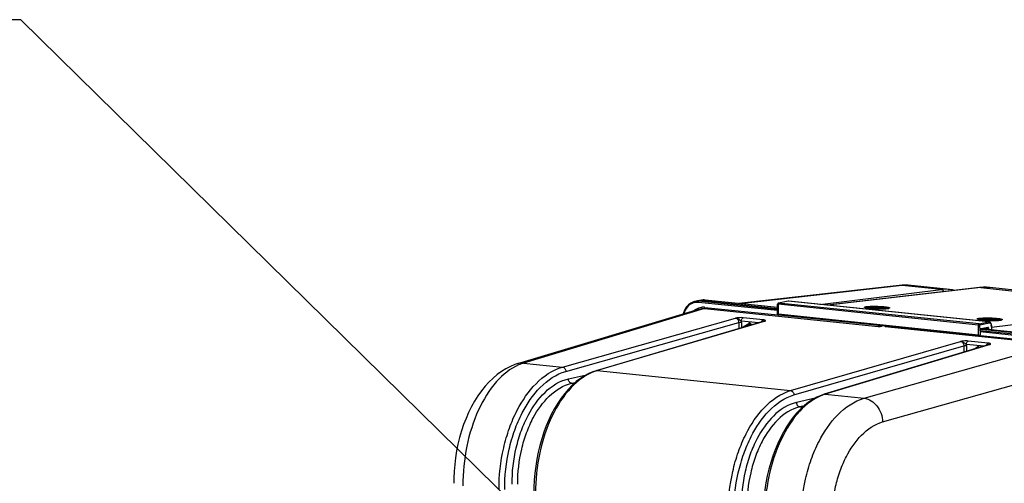
# Model space of a CAD drawing. Units: millimetres. Extents: x 0 to 594, y 0 to 420.
# Drawn here: x 123 to 184, y 94 to 122 of the extents above; entities that cross this region are included whole.
import ezdxf

# ---------------------------------------------------------------- set-up
doc = ezdxf.new("R2010")
doc.units = ezdxf.units.MM
doc.header["$LTSCALE"] = 32.67
doc.layers.get('0').update_dxf_attribs({"linetype": 'CONTINUOUS'})
doc.layers.add('SOLIDES', color=7, linetype='CONTINUOUS')
doc.styles.get("Standard").update_dxf_attribs({"font": 'txt', "width": 0.85})
doc.dimstyles.get("Standard").update_dxf_attribs({"dimtxt": 3.5, "dimasz": 3.5, "dimexe": 0.18, "dimexo": 0.0625, "dimgap": 0.09, "dimtad": 1, "dimdec": 4, "dimdsep": 46, "dimtxsty": 'STANDARD', "dimblk": '_FILLED', "dimblk1": '_FILLED', "dimblk2": '_FILLED', "dimcen": 0.09, "dimclrt": 5, "dimadec": 0, "dimazin": 0, "dimtol": 1, "dimtp": 0.0001, "dimtm": 0.0001, "dimtfac": 1, "dimtdec": 4, "dimtofl": 0, "dimtmove": 0, "dimatfit": 3, "dimldrblk": '_FILLED', "dimfxl": 1, "dimtolj": 1, "dimarcsym": 0})

# ---------------------------------------------------------------- blocks, each defined once
blk = doc.blocks.new('_FILLED')
at = {"color": 0, "linetype": 'BYBLOCK'}
blk.add_solid([(0, 0), (-1, 0.214), (-1, -0.214)], dxfattribs=at)

msp = doc.modelspace()

# ---------------------------------------------------------------- linework, layer by layer
at = {"color": 7, "linetype": 'CONTINUOUS'}
for p, q in [((177.169945, 106.081182), (167.262991, 104.970602)), ((177.170099, 106.081199), (177.169945, 106.081182)), ((177.466454, 106.101415), (177.341325, 106.096037)), ((180.269073, 105.839085), (177.895574, 106.084641)), ((194.09111, 104.786098), (182.763395, 105.958031)), ((164.718431, 105.134976), (164.537098, 105.091047)), ((164.963171, 105.178359), (164.773016, 105.14619)), ((165.016397, 105.185555), (164.958767, 105.177605)), ((164.991139, 105.15297), (169.666254, 104.669296)), ((165.101262, 105.189798), (165.016397, 105.185555)), ((165.187228, 105.18532), (165.101262, 105.189798)), ((169.666373, 104.721955), (165.187277, 105.185349)), ((153.646469, 101.262409), (164.798271, 104.632239)), ((176.307232, 103.55883), (187.070747, 102.445267)), ((187.357106, 102.839051), (182.238297, 103.368628)), ((182.408023, 103.40374), (187.544421, 102.872343))]:
    msp.add_line(p, q, dxfattribs=at)
at = {"color": 9, "linetype": 'CONTINUOUS'}
for p, q in [((177.359241, 106.081618), (167.359412, 104.960626)), ((177.895604, 106.084612), (177.891426, 106.08504)), ((164.991139, 105.15297), (164.809949, 105.109075)), ((169.666114, 104.60667), (164.809949, 105.109075)), ((165.181202, 105.185123), (164.991139, 105.15297)), ((165.181202, 105.185123), (165.187232, 105.185354)), ((169.666371, 104.721101), (165.181202, 105.185123)), ((165.144344, 104.664639), (153.995911, 101.295828)), ((169.66595, 104.5337), (164.773887, 105.039819)), ((165.144344, 104.664639), (175.864146, 103.555599)), ((165.179115, 104.733556), (169.685671, 104.26732)), ((182.16784, 103.313277), (187.167093, 102.796069)), ((182.40527, 103.40317), (187.538346, 102.872117)), ((182.160369, 103.241063), (187.131031, 102.726813)), ((182.16434, 103.004298), (187.040182, 102.499857)), ((175.002027, 99.122596), (186.82037, 102.471171)), ((176.144668, 97.655572), (187.877608, 100.980908))]:
    msp.add_line(p, q, dxfattribs=at)
at = {"color": 7, "linetype": 'CONTINUOUS'}
for points in [[(177.341325, 106.096037), (177.216166, 106.086039), (177.170099, 106.081195)], [(177.89739, 106.084439), (177.840396, 106.089869), (177.716144, 106.098322), (177.591441, 106.102175), (177.466454, 106.101415)], [(164.540947, 105.091974), (164.478262, 105.074437), (164.395513, 105.042711), (164.315959, 105.002055), (164.24026, 104.952763), (164.168988, 104.895262), (164.102679, 104.830003), (164.041861, 104.757443), (163.986977, 104.678133), (163.938408, 104.592702), (163.89654, 104.501781), (163.861706, 104.406038), (163.844594, 104.344059)], [(153.64647, 101.262405), (153.453308, 101.197814), (153.178141, 101.083989), (152.904639, 100.944255), (152.632884, 100.777379), (152.365227, 100.583566), (152.105862, 100.365303), (151.855685, 100.123308), (151.61494, 99.857769), (151.386172, 99.57164), (151.170141, 99.266477), (150.966694, 98.942647), (150.776788, 98.602096), (150.600775, 98.246068), (150.438934, 97.875605), (150.292024, 97.492919), (150.160298, 97.099379), (150.044039, 96.696303), (149.943791, 96.286353), (149.859677, 95.871084), (149.791812, 95.451902), (149.740386, 95.031469), (149.705374, 94.611627), (149.686609, 94.193481), (149.683172, 93.867681)]]:
    msp.add_lwpolyline(points, dxfattribs=at)
at = {"color": 9, "linetype": 'CONTINUOUS'}
for centre, radius, start, end in [((177.267105, 105.211258), 0.875253, 83.94846407, 96.36272873), ((177.641692, 103.592952), 2.504642, 85.83927712, 96.47505806), ((177.643167, 103.640571), 2.457043, 84.2009595, 85.79302154), ((164.72403, 104.317972), 0.795358, 96.39893774, 103.31308694), ((164.725927, 104.295482), 0.81792, 84.1038351, 96.3554721), ((165.095721, 104.39209), 0.797345, 96.16514995, 99.56872949), ((165.096662, 104.382759), 0.806723, 91.07648846, 96.16037913), ((165.096836, 104.376738), 0.812747, 90.15752924, 91.08080295), ((165.096722, 104.368975), 0.820509, 84.09028754, 90.14802558), ((164.692046, 104.290486), 0.753385, 100.77656651, 108.91500223), ((164.69239, 104.28722), 0.756658, 96.43269066, 100.75589755), ((164.694028, 104.266656), 0.777276, 84.10285505, 96.3828068), ((165.086664, 103.809161), 0.930386, 109.29318407, 115.52006707), ((165.081542, 103.822762), 0.915857, 97.79256959, 109.27186677), ((165.081077, 103.823601), 0.914962, 95.79446576, 97.77085445), ((165.081832, 103.814578), 0.924016, 89.89288483, 95.78450808), ((165.081647, 103.793268), 0.945325, 84.08200408, 89.88411026), ((154.803021, 98.619147), 2.79572, 106.77981788, 113.60292846)]:
    msp.add_arc(centre, radius, start, end, dxfattribs=at)
at = {"color": 7, "linetype": 'CONTINUOUS'}
for centre, radius, start, end in [((164.904549, 104.366303), 0.790887, 99.55651205, 103.60165024), ((164.906595, 104.352039), 0.805293, 90.15904241, 99.53160634), ((164.906658, 104.337127), 0.820206, 84.08812356, 90.16056751)]:
    msp.add_arc(centre, radius, start, end, dxfattribs=at)
at = {"color": 9, "linetype": 'CONTINUOUS'}
for points, knots in [([(164.773887, 105.039819), (164.77385, 105.047849), (164.776442, 105.073578), (164.791677, 105.104799), (164.809949, 105.109075)], [0, 0, 0, 0, 0.299671679, 1, 1, 1, 1]), ([(164.447825, 105.003189), (164.313989, 104.957341), (164.058784, 104.776986), (163.920396, 104.502805), (163.876394, 104.353902)], [0, 0, 0, 0, 0.47675192, 1, 1, 1, 1]), ([(165.144343, 104.664639), (165.149428, 104.666126), (165.172212, 104.682066), (165.179215, 104.712167), (165.179115, 104.733556)], [0, 0, 0, 0, 0.198530564, 1, 1, 1, 1]), ([(175.864146, 103.555599), (175.909704, 103.550879), (175.968493, 103.552809), (176.025754, 103.563093), (176.037548, 103.566436)], [0, 0, 0, 0, 0.788854285, 1, 1, 1, 1]), ([(176.287961, 103.571552), (176.289681, 103.569104), (176.29344, 103.564751), (176.298306, 103.561607), (176.300785, 103.560549)], [0, 0, 0, 0, 0.526180702, 1, 1, 1, 1]), ([(176.300785, 103.560549), (176.301819, 103.560108), (176.303934, 103.559377), (176.306136, 103.558968), (176.307234, 103.55885)], [0, 0, 0, 0, 0.504318249, 1, 1, 1, 1]), ([(153.683627, 101.180983), (153.162608, 100.953994), (152.156558, 100.120406), (151.094404, 98.348366), (150.400691, 96.139075), (150.240414, 94.527646), (150.24424, 93.707164)], [0, 0, 0, 0, 0.198316052, 0.439473401, 0.713687131, 1, 1, 1, 1]), ([(171.103697, 91.549104), (171.099666, 92.41388), (171.239995, 93.706475), (171.712473, 95.339197), (172.527027, 97.260224), (173.76715, 98.770446), (175.002026, 99.122596)], [0, 0, 0, 0, 0.29067272, 0.432773822, 0.568384715, 1, 1, 1, 1]), ([(175.001891, 99.122557), (175.307284, 99.089397), (175.91371, 98.669965), (176.131723, 98.005379), (176.144668, 97.655572)], [0, 0, 0, 0, 0.46739435, 1, 1, 1, 1]), ([(173.011446, 91.598498), (173.008244, 92.290308), (173.121095, 93.324507), (173.500892, 94.630374), (174.156243, 96.168485), (175.154196, 97.374818), (176.144668, 97.655572)], [0, 0, 0, 0, 0.290371011, 0.43235614, 0.567899211, 1, 1, 1, 1])]:
    msp.add_open_spline(points, degree=3, knots=knots, dxfattribs=at)
for points in [[(164.520517, 104.548316), (164.572064, 104.587053), (164.627635, 104.621002), (164.685829, 104.648773)], [(164.798271, 104.632239), (164.909195, 104.665702), (165.0291, 104.676588), (165.144344, 104.664639)], [(175.864146, 103.555599), (175.885245, 103.561771), (175.895711, 103.590223), (175.898221, 103.612062)], [(176.037548, 103.56644), (176.018664, 103.568496), (176.001282, 103.585031), (175.993192, 103.602219)], [(176.037548, 103.566436), (176.064511, 103.574077), (176.091567, 103.581397), (176.11846, 103.589279)], [(153.995782, 101.295789), (153.879554, 101.307233), (153.758801, 101.296308), (153.646991, 101.262569)]]:
    msp.add_open_spline(points, degree=3, dxfattribs=at)
at = {"color": 7, "linetype": 'CONTINUOUS'}
msp.add_open_spline([(176.307302, 103.558389), (176.29488, 103.558742), (176.278274, 103.563127), (176.273786, 103.574715)], degree=3, dxfattribs=at)
at = {"layer": 'SOLIDES', "color": 9, "linetype": 'CONTINUOUS'}
for p, q in [((172.271799, 104.916433), (179.754882, 105.833801)), ((182.205757, 105.954025), (172.793077, 104.862503)), ((179.754882, 105.833801), (177.359241, 106.081618)), ((182.205757, 105.954025), (193.538628, 104.781558)), ((182.716614, 105.962428), (182.715787, 105.962498)), ((170.324867, 105.113682), (169.729053, 104.992829)), ((182.685477, 103.834888), (170.324867, 105.113682)), ((169.692346, 104.923431), (169.690959, 104.305677)), ((182.060706, 103.643836), (169.692346, 104.923431)), ((169.717019, 104.992282), (169.716921, 104.992262)), ((182.097413, 103.713234), (169.729053, 104.992829)), ((182.861779, 103.515455), (193.538628, 104.781558)), ((156.391287, 101.047957), (167.062648, 104.07155)), ((168.893432, 103.882145), (158.531853, 100.8265)), ((168.489744, 103.775761), (167.428874, 103.885509)), ((168.773238, 103.963966), (167.533188, 104.092259)), ((182.067869, 103.025198), (169.690959, 104.305677)), ((156.599065, 100.781232), (167.262506, 103.802581)), ((167.262506, 103.802581), (167.264319, 103.414382)), ((167.435938, 103.807052), (167.437534, 103.465463)), ((167.532109, 103.527825), (167.891113, 103.745775)), ((167.697791, 103.542213), (167.952896, 103.697087)), ((167.977418, 103.701283), (167.952896, 103.697087)), ((167.966524, 103.702316), (167.966975, 103.702396)), ((167.991844, 103.735354), (168.088223, 103.657352)), ((168.831944, 103.876675), (168.832526, 103.876843)), ((182.067869, 103.025198), (182.060706, 103.643836)), ((182.097413, 103.713234), (182.685477, 103.834888)), ((182.148248, 103.646764), (182.736312, 103.768419)), ((182.152546, 103.275581), (182.148248, 103.646764)), ((182.628915, 103.498153), (182.224621, 103.414516)), ((182.422561, 103.406747), (182.616313, 103.386702)), ((182.704047, 103.373114), (182.703856, 103.389633)), ((182.848722, 103.605638), (182.851592, 103.35785)), ((170.46582, 99.591846), (180.951306, 102.63467)), ((170.675563, 99.325515), (181.150341, 102.365232)), ((182.782088, 102.445263), (172.606386, 99.370389)), ((181.150341, 102.365232), (181.152207, 101.965871)), ((182.3845, 102.338243), (181.317649, 102.448616)), ((181.324756, 102.3699), (181.326398, 102.018508)), ((182.662009, 102.527075), (181.421963, 102.655366)), ((181.779637, 102.155467), (181.995583, 102.286567)), ((182.096314, 102.276145), (182.118794, 102.257952)), ((182.719929, 102.439601), (182.720509, 102.439772)), ((153.995911, 101.295828), (156.391287, 101.047957)), ((156.75465, 100.316051), (157.871793, 100.568754)), ((158.531853, 100.8265), (170.46582, 99.591846)), ((156.957275, 100.04797), (157.193936, 100.101504)), ((156.957275, 100.04797), (157.115308, 100.03162)), ((171.990325, 99.130326), (170.824583, 98.859819)), ((172.606386, 99.370389), (175.002027, 99.122596)), ((171.303118, 98.6557), (171.029172, 98.592131)), ((171.029172, 98.592131), (171.212439, 98.573171))]:
    msp.add_line(p, q, dxfattribs=at)
at = {"layer": 'SOLIDES', "color": 7, "linetype": 'CONTINUOUS'}
for p, q in [((182.117309, 105.953552), (172.748469, 104.867118)), ((180.459946, 105.811618), (180.262314, 105.839774)), ((180.262327, 105.839773), (180.268835, 105.83911)), ((180.601783, 105.777808), (180.459946, 105.811618)), ((182.763595, 105.958011), (182.763445, 105.958026)), ((170.312732, 105.113115), (169.716918, 104.992262)), ((170.320132, 105.114397), (170.312811, 105.113128)), ((170.35185, 105.115066), (170.344406, 105.115616)), ((182.71225, 103.836294), (170.351858, 105.115065)), ((169.665455, 104.313396), (169.666842, 104.93115)), ((182.098433, 102.970608), (169.721523, 104.251088)), ((168.831284, 103.876482), (158.470037, 100.820938)), ((167.989521, 103.694349), (168.049386, 103.645899)), ((182.164496, 103.280955), (182.164559, 103.287303)), ((182.164496, 103.280955), (182.167361, 103.0335)), ((182.164559, 103.287303), (182.164923, 103.294044)), ((182.59103, 103.441599), (182.186737, 103.357962)), ((182.860671, 103.611008), (182.860198, 103.625923)), ((182.860672, 103.611011), (182.863618, 103.356605)), ((182.719204, 102.439383), (172.542969, 99.364349)), ((157.24388, 100.145893), (156.998516, 99.927818))]:
    msp.add_line(p, q, dxfattribs=at)
for points in [[(182.281439, 105.968063), (182.192931, 105.961361), (182.117318, 105.953553)], [(182.76359, 105.958011), (182.721184, 105.962088), (182.633796, 105.968529), (182.546068, 105.972356), (182.458052, 105.973558), (182.369824, 105.972128), (182.281439, 105.968063)], [(170.344406, 105.115616), (170.332234, 105.115577), (170.320132, 105.114397)], [(167.966525, 103.702316), (167.968962, 103.702619), (167.972818, 103.702431), (167.977196, 103.701378), (167.982086, 103.699284), (167.987407, 103.69597), (167.989516, 103.694353)], [(182.164923, 103.294044), (182.165588, 103.300774), (182.166547, 103.307425), (182.167784, 103.313925), (182.169268, 103.320158), (182.170965, 103.326064), (182.172841, 103.331592), (182.174835, 103.33665), (182.176892, 103.341192), (182.17897, 103.345216), (182.181017, 103.34871), (182.18298, 103.35167), (182.184807, 103.354099), (182.186433, 103.356003), (182.187676, 103.357285)], [(182.860198, 103.625923), (182.858984, 103.642219), (182.857019, 103.658415), (182.854294, 103.674411), (182.850815, 103.69005), (182.846576, 103.70528), (182.841575, 103.720043), (182.835841, 103.734195), (182.829374, 103.747696), (182.822179, 103.760496), (182.814306, 103.772474), (182.80577, 103.783588), (182.796583, 103.793804), (182.786815, 103.803029), (182.776486, 103.811234), (182.765652, 103.818371), (182.754473, 103.82435), (182.743016, 103.829167), (182.731371, 103.832816), (182.719779, 103.835285), (182.712127, 103.836307)], [(158.47, 100.820926), (158.271278, 100.754461), (158.010394, 100.642986), (157.751649, 100.504408), (157.495659, 100.338568), (157.24388, 100.145893)], [(156.998516, 99.927818), (156.760599, 99.68523), (156.530909, 99.418867), (156.311085, 99.1307), (156.102128, 98.822326), (155.904517, 98.494723), (155.718996, 98.149336), (155.546254, 97.787672), (155.386871, 97.411163), (155.241391, 97.021276), (155.110344, 96.6196), (154.994214, 96.207765), (154.893416, 95.787381), (154.808331, 95.360155), (154.739283, 94.92781), (154.686529, 94.492026), (154.650279, 94.054543), (154.630687, 93.617138), (154.627051, 93.272536)], [(172.54294, 99.36434), (172.34452, 99.296275), (172.085776, 99.182791), (171.830004, 99.042206), (171.577917, 98.874698), (171.330752, 98.68085)], [(171.330752, 98.68085), (171.090225, 98.461942), (170.857339, 98.218974), (170.632783, 97.95273), (170.417711, 97.664666), (170.212933, 97.356024), (170.019139, 97.02798), (169.83722, 96.68221), (169.667884, 96.320291), (169.511661, 95.943585), (169.369109, 95.553638), (169.240754, 95.152083), (169.127044, 94.740515), (169.028369, 94.320511), (168.945098, 93.893775), (168.87754, 93.462026), (168.825936, 93.026897), (168.79049, 92.590105), (168.771355, 92.153437), (168.767829, 91.809571)]]:
    msp.add_lwpolyline(points, dxfattribs=at)
at = {"layer": 'SOLIDES', "color": 9, "linetype": 'CONTINUOUS'}
for centre, radius, start, end in [((180.035983, 103.547519), 2.303498, 86.18562064, 97.00940264), ((180.036999, 103.595819), 2.255239, 84.26581917, 86.12974586), ((182.1637, 105.550575), 0.405639, 84.04673757, 96.56571176), ((182.502859, 103.425086), 2.546331, 85.20323972, 96.70042625), ((182.505027, 103.460248), 2.511111, 84.09323096, 85.16649346), ((176.22111, 106.424607), 1.781531, 275.84683915, 276.37311062), ((176.240267, 106.252153), 1.608017, 276.37681026, 276.68633332), ((166.969434, 103.804597), 0.46651, 0.30141986, 9.98784748), ((183.172599, 105.705426), 1.781531, 275.84683915, 276.37311062), ((183.191756, 105.532972), 1.608017, 276.37681026, 276.68633332), ((167.933757, 103.675594), 0.082121, 110.53858755, 121.28420165), ((182.360812, 103.277982), 0.20828, 179.14566475, 180.66044957), ((182.366406, 103.277879), 0.213875, 173.10475949, 179.14032323), ((182.582975, 103.480686), 0.039906, 281.66825618, 286.555933), ((182.545088, 103.602206), 0.303654, 0.64748095, 5.18519405), ((180.858065, 102.36744), 0.466698, 0.30195361, 10.01670286), ((182.038263, 102.216319), 0.082197, 110.81382846, 121.28083022), ((159.332879, 98.119197), 2.82336, 108.30753964, 110.17778545), ((159.308694, 98.192248), 2.746409, 106.43077712, 108.30723908), ((173.402916, 96.741134), 2.747303, 108.70597214, 110.60393764), ((173.377823, 96.815196), 2.669106, 106.79957091, 108.70565522)]:
    msp.add_arc(centre, radius, start, end, dxfattribs=at)
at = {"layer": 'SOLIDES', "color": 7, "linetype": 'CONTINUOUS'}
for centre, radius, start, end in [((169.729224, 104.931011), 0.062382, 109.97584606, 179.87172947), ((169.729448, 104.930679), 0.062844, 101.4065213, 109.96641033), ((176.259345, 106.014864), 1.369137, 276.6783258, 277.39424263), ((176.28767, 105.796877), 1.149318, 277.39247694, 278.16123139), ((169.728119, 104.313276), 0.062664, 179.89053773, 189.35517203), ((169.727957, 104.313256), 0.0625, 189.36092358, 264.09272104), ((169.723748, 104.272508), 0.021536, 258.561785, 264.07063565), ((183.210834, 105.295683), 1.369137, 276.6783258, 277.39424263), ((183.239159, 105.077696), 1.149318, 277.39247694, 278.16123139), ((182.104986, 103.032783), 0.062379, 264.09619567, 0.65877566)]:
    msp.add_arc(centre, radius, start, end, dxfattribs=at)
at = {"layer": 'SOLIDES', "color": 9, "linetype": 'CONTINUOUS'}
for points, knots in [([(179.754882, 105.833801), (179.808399, 105.828414), (179.879198, 105.781553), (179.916381, 105.717788), (179.924856, 105.699462)], [0, 0, 0, 0, 0.727070895, 1, 1, 1, 1]), ([(169.692346, 104.923431), (169.686028, 104.92415), (169.679008, 104.925442), (169.666838, 104.928485), (169.666843, 104.931149)], [0, 0, 0, 0, 0.70467943, 1, 1, 1, 1]), ([(169.729053, 104.992829), (169.723811, 104.991755), (169.717044, 104.987687), (169.711936, 104.982335), (169.710594, 104.980757)], [0, 0, 0, 0, 0.720927962, 1, 1, 1, 1]), ([(175.094085, 104.705444), (175.082388, 104.708552), (175.062561, 104.714685), (175.040773, 104.72395), (175.025784, 104.736878), (175.034338, 104.752781), (175.05454, 104.760322), (175.084904, 104.769888), (175.12789, 104.777652), (175.160443, 104.782141), (175.178645, 104.784276)], [0, 0, 0, 0, 0.15313965, 0.256477848, 0.315416845, 0.363671038, 0.449233308, 0.58378766, 0.768090813, 1, 1, 1, 1]), ([(176.402594, 104.652343), (176.297677, 104.641589), (176.062554, 104.633105), (175.706894, 104.638273), (175.40953, 104.656991), (175.208301, 104.681874), (175.127492, 104.696569), (175.094085, 104.705444)], [0, 0, 0, 0, 0.240969313, 0.536704073, 0.812738892, 0.921023485, 1, 1, 1, 1]), ([(175.107981, 104.703827), (175.122836, 104.710036), (175.162641, 104.719194), (175.202654, 104.724959), (175.226892, 104.727801)], [0, 0, 0, 0, 0.397504618, 1, 1, 1, 1]), ([(175.178645, 104.784276), (175.24692, 104.792282), (175.402672, 104.801771), (175.652631, 104.805344), (175.879665, 104.799854), (176.06226, 104.790189), (176.189306, 104.780731), (176.303446, 104.769373), (176.400876, 104.7565), (176.469971, 104.744276), (176.514367, 104.733562), (176.539047, 104.726124), (176.557831, 104.718638), (176.570315, 104.711394), (176.578173, 104.703291), (176.576878, 104.693222), (176.56764, 104.686105), (176.545638, 104.675673), (176.524697, 104.670885), (176.509036, 104.66764)], [0, 0, 0, 0, 0.138103854, 0.313125435, 0.502182207, 0.594201154, 0.680455093, 0.758102767, 0.824609509, 0.877854639, 0.898992121, 0.916287967, 0.929690984, 0.939305302, 0.945657207, 0.950673809, 0.957557534, 0.967867777, 1, 1, 1, 1]), ([(175.226892, 104.727801), (175.332574, 104.740194), (175.572642, 104.74841), (175.876051, 104.743421), (176.127337, 104.727561), (176.287052, 104.712082), (176.407129, 104.693128), (176.473446, 104.678065), (176.496379, 104.667011)], [0, 0, 0, 0, 0.250152339, 0.563523516, 0.713242354, 0.842161266, 0.940148885, 1, 1, 1, 1]), ([(176.509036, 104.66764), (176.50318, 104.666428), (176.476154, 104.661293), (176.448875, 104.65758), (176.427495, 104.655073)], [0, 0, 0, 0, 0.217390089, 1, 1, 1, 1]), ([(167.533188, 104.092259), (167.495719, 104.096126), (167.338425, 104.103631), (167.181049, 104.08823), (167.062648, 104.07155)], [0, 0, 0, 0, 0.23956109, 1, 1, 1, 1]), ([(167.06265, 104.071551), (167.118081, 104.065955), (167.229359, 103.989538), (167.263222, 103.866078), (167.262506, 103.802581)], [0, 0, 0, 0, 0.467335133, 1, 1, 1, 1]), ([(167.428874, 103.885508), (167.397731, 103.899753), (167.318057, 103.937945), (167.215017, 104.03059), (167.112985, 104.069269), (167.062653, 104.07155)], [0, 0, 0, 0, 0.248110159, 0.634967679, 1, 1, 1, 1]), ([(167.428874, 103.885509), (167.428764, 103.909066), (167.436468, 103.985523), (167.479671, 104.076603), (167.533188, 104.092259)], [0, 0, 0, 0, 0.296998385, 1, 1, 1, 1]), ([(168.880258, 103.942675), (168.873649, 103.945184), (168.838778, 103.955933), (168.802443, 103.960946), (168.773238, 103.963966)], [0, 0, 0, 0, 0.194035427, 1, 1, 1, 1]), ([(168.893432, 103.882145), (168.90269, 103.890638), (168.929348, 103.917219), (168.894162, 103.937396), (168.880258, 103.942675)], [0, 0, 0, 0, 0.457906325, 1, 1, 1, 1]), ([(169.690959, 104.305677), (169.684641, 104.306397), (169.677621, 104.307689), (169.665451, 104.310731), (169.665456, 104.313396)], [0, 0, 0, 0, 0.704699225, 1, 1, 1, 1]), ([(182.045574, 103.986263), (182.033877, 103.989371), (182.01405, 103.995503), (181.992262, 104.004769), (181.977273, 104.017697), (181.985827, 104.0336), (182.006029, 104.04114), (182.036393, 104.050706), (182.079379, 104.058471), (182.111932, 104.06296), (182.130134, 104.065095)], [0, 0, 0, 0, 0.15313965, 0.256477848, 0.315416845, 0.363671038, 0.449233308, 0.58378766, 0.768090813, 1, 1, 1, 1]), ([(183.354083, 103.933162), (183.249166, 103.922408), (183.014043, 103.913924), (182.658383, 103.919092), (182.36102, 103.93781), (182.15979, 103.962693), (182.078981, 103.977387), (182.045574, 103.986263)], [0, 0, 0, 0, 0.240969313, 0.536704073, 0.812738892, 0.921023485, 1, 1, 1, 1]), ([(182.05947, 103.984646), (182.074326, 103.990855), (182.11413, 104.000013), (182.154143, 104.005778), (182.178381, 104.00862)], [0, 0, 0, 0, 0.397504618, 1, 1, 1, 1]), ([(182.130134, 104.065095), (182.198409, 104.073101), (182.354161, 104.082589), (182.60412, 104.086163), (182.831154, 104.080673), (183.013749, 104.071008), (183.140795, 104.06155), (183.254935, 104.050192), (183.352365, 104.037319), (183.42146, 104.025095), (183.465856, 104.014381), (183.490536, 104.006943), (183.50932, 103.999457), (183.521804, 103.992213), (183.529662, 103.98411), (183.528367, 103.974041), (183.519129, 103.966923), (183.497127, 103.956491), (183.476186, 103.951704), (183.460525, 103.948459)], [0, 0, 0, 0, 0.138103854, 0.313125435, 0.502182207, 0.594201154, 0.680455093, 0.758102767, 0.824609509, 0.877854639, 0.898992121, 0.916287967, 0.929690984, 0.939305302, 0.945657207, 0.950673809, 0.957557534, 0.967867777, 1, 1, 1, 1]), ([(182.178381, 104.00862), (182.284063, 104.021013), (182.524131, 104.029228), (182.82754, 104.024239), (183.078826, 104.00838), (183.238541, 103.992901), (183.358618, 103.973947), (183.424935, 103.958884), (183.447868, 103.947829)], [0, 0, 0, 0, 0.250152339, 0.563523516, 0.713242354, 0.842161266, 0.940148885, 1, 1, 1, 1]), ([(183.460525, 103.948459), (183.454669, 103.947246), (183.427643, 103.942112), (183.400364, 103.938399), (183.378984, 103.935892)], [0, 0, 0, 0, 0.217390089, 1, 1, 1, 1]), ([(167.262506, 103.802581), (167.274406, 103.804933), (167.332015, 103.811615), (167.390391, 103.811764), (167.435938, 103.807052)], [0, 0, 0, 0, 0.209426042, 1, 1, 1, 1]), ([(167.891113, 103.745775), (167.900137, 103.725858), (167.919552, 103.70084), (167.947612, 103.696155), (167.952896, 103.697087)], [0, 0, 0, 0, 0.802963903, 1, 1, 1, 1]), ([(167.952896, 103.697087), (167.954965, 103.698351), (167.95923, 103.700829), (167.963755, 103.702848), (167.966134, 103.703633)], [0, 0, 0, 0, 0.491791091, 1, 1, 1, 1]), ([(167.989521, 103.694359), (167.982285, 103.700146), (167.984536, 103.718864), (167.989721, 103.731012), (167.991817, 103.735298)], [0, 0, 0, 0, 0.660075667, 1, 1, 1, 1]), ([(182.060706, 103.643836), (182.060668, 103.651964), (182.06324, 103.677815), (182.078953, 103.709452), (182.097413, 103.713234)], [0, 0, 0, 0, 0.301377198, 1, 1, 1, 1]), ([(182.060706, 103.643836), (182.076177, 103.642396), (182.105455, 103.642198), (182.134819, 103.643987), (182.148248, 103.646764)], [0, 0, 0, 0, 0.531186039, 1, 1, 1, 1]), ([(182.097413, 103.713234), (182.111237, 103.711819), (182.138925, 103.693016), (182.148065, 103.662561), (182.148248, 103.646764)], [0, 0, 0, 0, 0.467961625, 1, 1, 1, 1]), ([(182.224621, 103.414516), (182.218387, 103.413226), (182.189653, 103.400522), (182.172812, 103.37078), (182.164517, 103.347933)], [0, 0, 0, 0, 0.207573412, 1, 1, 1, 1]), ([(182.199724, 103.363116), (182.20362, 103.365493), (182.218696, 103.378385), (182.224795, 103.399538), (182.224621, 103.414516)], [0, 0, 0, 0, 0.233534759, 1, 1, 1, 1]), ([(182.616313, 103.386702), (182.616191, 103.393303), (182.614299, 103.413518), (182.601842, 103.437821), (182.587711, 103.44095)], [0, 0, 0, 0, 0.313261219, 1, 1, 1, 1]), ([(182.594346, 103.442435), (182.604652, 103.445499), (182.623963, 103.462013), (182.629057, 103.485876), (182.628915, 103.498153)], [0, 0, 0, 0, 0.466857956, 1, 1, 1, 1]), ([(182.616313, 103.386704), (182.631784, 103.385265), (182.661063, 103.385068), (182.690427, 103.386855), (182.703856, 103.389633)], [0, 0, 0, 0, 0.531190438, 1, 1, 1, 1]), ([(182.703856, 103.389633), (182.703675, 103.405164), (182.700138, 103.434282), (182.684886, 103.471647), (182.660184, 103.496993), (182.638208, 103.500075), (182.628915, 103.498153)], [0, 0, 0, 0, 0.314869117, 0.587363514, 0.80763339, 1, 1, 1, 1]), ([(182.685477, 103.834888), (182.6993, 103.833473), (182.726985, 103.814667), (182.736128, 103.784215), (182.736312, 103.768419)], [0, 0, 0, 0, 0.467973554, 1, 1, 1, 1]), ([(182.736312, 103.768419), (182.749098, 103.771062), (182.778693, 103.767946), (182.81423, 103.736639), (182.838107, 103.688431), (182.84562, 103.650266), (182.847499, 103.629649)], [0, 0, 0, 0, 0.197552657, 0.418037533, 0.686761124, 1, 1, 1, 1]), ([(182.067869, 103.025198), (182.08334, 103.023758), (182.112619, 103.02356), (182.141983, 103.025349), (182.155411, 103.028126)], [0, 0, 0, 0, 0.531195383, 1, 1, 1, 1]), ([(182.16736, 103.0335), (182.167376, 103.032124), (182.162186, 103.029562), (182.158438, 103.028752), (182.155411, 103.028126)], [0, 0, 0, 0, 0.308100497, 1, 1, 1, 1]), ([(181.317649, 102.448615), (181.286519, 102.46289), (181.206881, 102.501149), (181.10372, 102.593792), (181.001653, 102.632198), (180.951305, 102.634669)], [0, 0, 0, 0, 0.248051619, 0.634892881, 1, 1, 1, 1]), ([(181.421963, 102.655366), (181.384506, 102.659236), (181.227175, 102.66672), (181.069741, 102.651467), (180.951306, 102.63467)], [0, 0, 0, 0, 0.239426156, 1, 1, 1, 1]), ([(180.951306, 102.63467), (181.00665, 102.628975), (181.117486, 102.551996), (181.15104, 102.428721), (181.150341, 102.365232)], [0, 0, 0, 0, 0.467027658, 1, 1, 1, 1]), ([(181.150341, 102.365232), (181.16221, 102.367642), (181.220143, 102.374479), (181.27886, 102.374648), (181.324756, 102.3699)], [0, 0, 0, 0, 0.207902975, 1, 1, 1, 1]), ([(181.317648, 102.448616), (181.317538, 102.472173), (181.325243, 102.54863), (181.368445, 102.63971), (181.421963, 102.655366)], [0, 0, 0, 0, 0.296998402, 1, 1, 1, 1]), ([(182.088691, 102.248774), (182.088668, 102.253072), (182.090451, 102.262579), (182.094015, 102.271449), (182.096314, 102.276145)], [0, 0, 0, 0, 0.451083528, 1, 1, 1, 1]), ([(182.594242, 102.466502), (182.598696, 102.47409), (182.615684, 102.499366), (182.641031, 102.520938), (182.662009, 102.527075)], [0, 0, 0, 0, 0.287024384, 1, 1, 1, 1]), ([(182.776997, 102.502482), (182.770396, 102.505468), (182.733197, 102.518467), (182.69388, 102.523782), (182.662009, 102.527075)], [0, 0, 0, 0, 0.184436383, 1, 1, 1, 1]), ([(182.782088, 102.445263), (182.790875, 102.453479), (182.815883, 102.47528), (182.788488, 102.497284), (182.776997, 102.502482)], [0, 0, 0, 0, 0.488174185, 1, 1, 1, 1]), ([(152.478093, 93.476269), (152.474055, 94.341011), (152.615009, 95.633709), (153.089336, 97.266102), (153.907671, 99.188442), (155.153754, 100.696909), (156.391287, 101.047957)], [0, 0, 0, 0, 0.290419769, 0.432427321, 0.567986155, 1, 1, 1, 1]), ([(156.391287, 101.047957), (156.446813, 101.041928), (156.557086, 100.96568), (156.596711, 100.844835), (156.599065, 100.781232)], [0, 0, 0, 0, 0.467390331, 1, 1, 1, 1]), ([(152.824957, 93.485211), (152.821067, 94.318512), (152.957023, 95.564241), (153.414501, 97.137219), (154.203895, 98.989949), (155.405959, 100.443172), (156.599065, 100.781232)], [0, 0, 0, 0, 0.29036522, 0.432351871, 0.567898508, 1, 1, 1, 1]), ([(153.283637, 93.814364), (153.280109, 94.57009), (153.405952, 95.699344), (153.830415, 97.121397), (154.553641, 98.775856), (155.673695, 100.071526), (156.75465, 100.316051)], [0, 0, 0, 0, 0.292456289, 0.435205286, 0.571119098, 1, 1, 1, 1]), ([(158.359005, 100.769278), (157.817748, 100.570419), (156.755046, 99.765361), (155.631876, 97.982963), (154.89569, 95.733442), (154.725137, 94.083946), (154.729063, 93.243375)], [0, 0, 0, 0, 0.197238617, 0.437729586, 0.712477029, 1, 1, 1, 1]), ([(156.957267, 100.047968), (156.902091, 100.053918), (156.79218, 100.130868), (156.755628, 100.252499), (156.75465, 100.316051)], [0, 0, 0, 0, 0.46613329, 1, 1, 1, 1]), ([(153.630501, 93.823293), (153.627122, 94.546868), (153.74775, 95.628115), (154.154583, 96.989598), (154.847925, 98.573988), (155.921707, 99.814069), (156.957275, 100.04797)], [0, 0, 0, 0, 0.292385787, 0.435107874, 0.571006091, 1, 1, 1, 1]), ([(166.618871, 92.013305), (166.614833, 92.877988), (166.753146, 94.16996), (167.219263, 95.803512), (168.020848, 97.719771), (169.240162, 99.236059), (170.46582, 99.591846)], [0, 0, 0, 0, 0.291511907, 0.433937427, 0.569739574, 1, 1, 1, 1]), ([(166.967701, 92.022641), (166.963811, 92.855881), (167.097124, 94.10088), (167.546391, 95.675015), (168.31903, 97.521667), (169.494332, 98.98272), (170.675563, 99.325515)], [0, 0, 0, 0, 0.291498075, 0.43391831, 0.56971739, 1, 1, 1, 1]), ([(172.436124, 99.312707), (171.902254, 99.112046), (170.856119, 98.300893), (169.755416, 96.518223), (169.033145, 94.269247), (168.865915, 92.620986), (168.869841, 91.780426)], [0, 0, 0, 0, 0.195791944, 0.436043639, 0.711438304, 1, 1, 1, 1]), ([(170.46582, 99.591846), (170.521719, 99.585992), (170.632972, 99.510494), (170.673243, 99.38916), (170.675563, 99.325515)], [0, 0, 0, 0, 0.468796726, 1, 1, 1, 1]), ([(170.824583, 98.859819), (169.75433, 98.611462), (168.65883, 97.307811), (167.951204, 95.659223), (167.534332, 94.236054), (167.41095, 93.107502), (167.414478, 92.351831)], [0, 0, 0, 0, 0.426954543, 0.56313355, 0.706340786, 1, 1, 1, 1]), ([(171.029172, 98.592131), (170.004308, 98.354403), (168.955072, 97.106334), (168.277336, 95.527811), (167.878095, 94.165216), (167.759928, 93.084675), (167.763308, 92.361158)], [0, 0, 0, 0, 0.426983025, 0.563158128, 0.706358593, 1, 1, 1, 1]), ([(170.824583, 98.859819), (170.82555, 98.796238), (170.862769, 98.674136), (170.973624, 98.597936), (171.029165, 98.59213)], [0, 0, 0, 0, 0.532425724, 1, 1, 1, 1])]:
    msp.add_open_spline(points, degree=3, knots=knots, dxfattribs=at)
for points in [[(170.324867, 105.113682), (170.320866, 105.1141), (170.316756, 105.113918), (170.312811, 105.113128)], [(170.351855, 105.115065), (170.342895, 105.115989), (170.333694, 105.115476), (170.324867, 105.113682)], [(169.702978, 104.969364), (169.69563, 104.955471), (169.692273, 104.939146), (169.692346, 104.923431)], [(169.710594, 104.980757), (169.707633, 104.977278), (169.705114, 104.973402), (169.702978, 104.969364)], [(169.729053, 104.992829), (169.72506, 104.993246), (169.720957, 104.993069), (169.717019, 104.992282)], [(168.677408, 103.831353), (168.685278, 103.864839), (168.698883, 103.898317), (168.720365, 103.925183)], [(168.720365, 103.925183), (168.734015, 103.942254), (168.75226, 103.957829), (168.773238, 103.963966)], [(168.893436, 103.882142), (168.868088, 103.886357), (168.840273, 103.883195), (168.816972, 103.872364)], [(168.832526, 103.876842), (168.852115, 103.882458), (168.87316, 103.884254), (168.893428, 103.882144)], [(167.532109, 103.527825), (167.51501, 103.517442), (167.501441, 103.500286), (167.493391, 103.481973)], [(167.551453, 103.498964), (167.54349, 103.507343), (167.536914, 103.517238), (167.532136, 103.527764)], [(167.94696, 103.756369), (167.933099, 103.758751), (167.918118, 103.757425), (167.904946, 103.752495)], [(167.991844, 103.735354), (167.979002, 103.745746), (167.963242, 103.753572), (167.94696, 103.756369)], [(182.164496, 103.280955), (182.16168, 103.277616), (182.156913, 103.275606), (182.152546, 103.275581)], [(182.164517, 103.347933), (182.159331, 103.333649), (182.155902, 103.318642), (182.154078, 103.303555)], [(182.186793, 103.357976), (182.191335, 103.358919), (182.195765, 103.3607), (182.199724, 103.363116)], [(182.685477, 103.834888), (182.694191, 103.836686), (182.70328, 103.837207), (182.712131, 103.836306)], [(182.860672, 103.611008), (182.857854, 103.607672), (182.853089, 103.605664), (182.848722, 103.605638)], [(181.995583, 102.286567), (182.005818, 102.263977), (182.026773, 102.238723), (182.051545, 102.237538)], [(182.051084, 102.29722), (182.037203, 102.299546), (182.022214, 102.298148), (182.009056, 102.293151)], [(182.096314, 102.276145), (182.083384, 102.286608), (182.067489, 102.294471), (182.051084, 102.29722)], [(182.565904, 102.393294), (182.571792, 102.41879), (182.580995, 102.443936), (182.594242, 102.466502)], [(182.782089, 102.445261), (182.757163, 102.449362), (182.72984, 102.446561), (182.706866, 102.436057)], [(182.720509, 102.439771), (182.740283, 102.445574), (182.761595, 102.447435), (182.782088, 102.445263)], [(158.531853, 100.8265), (158.511273, 100.828603), (158.489893, 100.826746), (158.470042, 100.82092)], [(172.606386, 99.370389), (172.585255, 99.37247), (172.563308, 99.370449), (172.542974, 99.364333)]]:
    msp.add_open_spline(points, degree=3, dxfattribs=at)
at = {"layer": 'SOLIDES', "color": 7, "linetype": 'CONTINUOUS'}
for points, knots in [([(175.071813, 104.716404), (175.084197, 104.709711), (175.111915, 104.702628), (175.166694, 104.690158), (175.236507, 104.679247), (175.32042, 104.668768), (175.432697, 104.65764), (175.573351, 104.647473), (175.742387, 104.639689), (175.911576, 104.635749), (176.137087, 104.636143), (176.30654, 104.642162), (176.418569, 104.655017)], [0, 0, 0, 0, 0.031201107, 0.062455759, 0.124960195, 0.187470204, 0.249980222, 0.374996969, 0.500014804, 0.625032866, 0.750050641, 1, 1, 1, 1]), ([(176.450826, 104.659199), (176.468969, 104.661805), (176.496277, 104.666634), (176.523539, 104.673276), (176.532174, 104.677197)], [0, 0, 0, 0, 0.659018651, 1, 1, 1, 1]), ([(169.690959, 104.305677), (169.69099, 104.299043), (169.692574, 104.278782), (169.705289, 104.254269), (169.719477, 104.2514)], [0, 0, 0, 0, 0.314283682, 1, 1, 1, 1]), ([(182.023302, 103.997223), (182.035686, 103.99053), (182.063404, 103.983447), (182.118183, 103.970977), (182.187996, 103.960066), (182.27191, 103.949586), (182.384186, 103.938459), (182.52484, 103.928292), (182.693876, 103.920508), (182.863065, 103.916568), (183.088576, 103.916962), (183.258029, 103.92298), (183.370058, 103.935835)], [0, 0, 0, 0, 0.031201107, 0.062455759, 0.124960195, 0.187470204, 0.249980222, 0.374996969, 0.500014804, 0.625032866, 0.750050641, 1, 1, 1, 1]), ([(183.402315, 103.940018), (183.420458, 103.942623), (183.447766, 103.947453), (183.475028, 103.954094), (183.483663, 103.958016)], [0, 0, 0, 0, 0.659018651, 1, 1, 1, 1]), ([(182.098432, 102.970608), (182.094121, 102.971056), (182.073019, 102.980924), (182.067951, 103.007546), (182.067869, 103.025198)], [0, 0, 0, 0, 0.19714645, 1, 1, 1, 1])]:
    msp.add_open_spline(points, degree=3, knots=knots, dxfattribs=at)

# ---------------------------------------------------------------- leaders
at = {"color": 2, "linetype": 'CONTINUOUS'}
msp.add_leader([(158.640411, 87.426972), (122.979236, 122.498908), (116.979236, 122.498908)], dimstyle='STANDARD', override={"dimtad": 0}, dxfattribs=at)

doc.saveas('drawing.dxf')
